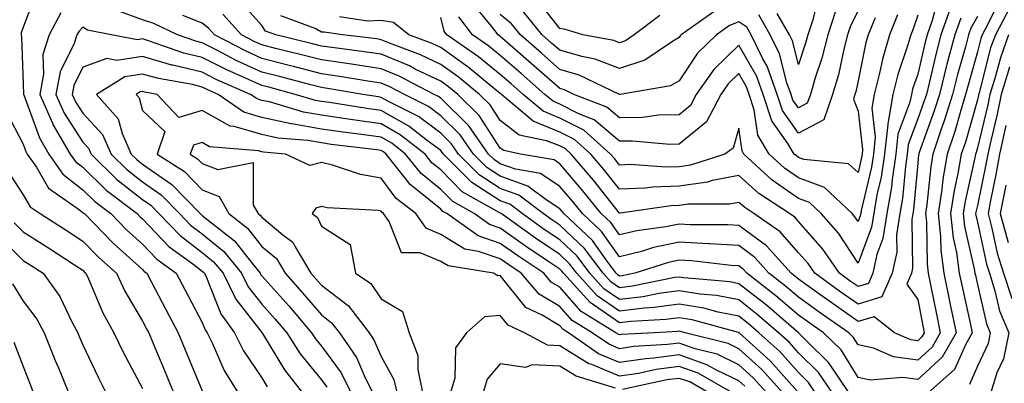
# Model space of a CAD drawing. Units: inches. Extents: x 1031843 to 1034483, y 7218698 to 7221338.
# Drawn here: x 1033867 to 1034033, y 7219083 to 7219144 of the extents above; entities that cross this region are included whole.
import ezdxf

# ---------------------------------------------------------------- set-up
doc = ezdxf.new("R2010")
doc.units = ezdxf.units.IN
doc.header["$MEASUREMENT"] = 0
doc.layers.add('Contour_10317218', color=7, linetype='Continuous', true_color=0xfe7e9f)

msp = doc.modelspace()

# ---------------------------------------------------------------- linework, layer by layer
at = {"layer": 'Contour_10317218'}
for points in [[(1033870.45, 7219149.52, 3014), (1033868.05, 7219143.23, 3014), (1033867.72, 7219142.25, 3014), (1033867.68, 7219141.92, 3014), (1033867.74, 7219141.61, 3014), (1033868.05, 7219133.64, 3014), (1033868.11, 7219131.98, 3014), (1033868.09, 7219131.92, 3014), (1033868.13, 7219131.84, 3014), (1033870.76, 7219124.63, 3014), (1033872.33, 7219121.92, 3014), (1033874.67, 7219118.54, 3014), (1033878.05, 7219115.9, 3014), (1033880.06, 7219113.93, 3014), (1033882.72, 7219111.92, 3014), (1033885.34, 7219109.21, 3014), (1033888.05, 7219106.78, 3014), (1033890.43, 7219104.3, 3014), (1033893.69, 7219101.92, 3014), (1033895.2, 7219099.07, 3014), (1033898.05, 7219093.66, 3014), (1033898.54, 7219092.41, 3014), (1033898.91, 7219091.92, 3014), (1033899.73, 7219090.24, 3014), (1033901.72, 7219085.59, 3014), (1033904.05, 7219081.92, 3014)], [(1034031.92, 7219148.05, 3014), (1034029.73, 7219143.6, 3014), (1034028.85, 7219141.92, 3014), (1034028.64, 7219141.33, 3014), (1034028.05, 7219139.05, 3014), (1034026.49, 7219133.48, 3014), (1034026.08, 7219131.92, 3014), (1034025.2, 7219129.07, 3014), (1034024.26, 7219125.71, 3014), (1034022.97, 7219121.92, 3014), (1034022.25, 7219117.72, 3014), (1034022.07, 7219115.94, 3014), (1034021.47, 7219111.92, 3014), (1034021.88, 7219108.09, 3014), (1034021.9, 7219105.77, 3014), (1034022.42, 7219101.92, 3014), (1034023.38, 7219097.25, 3014), (1034023.56, 7219096.41, 3014), (1034024.51, 7219091.92, 3014), (1034022.15, 7219087.82, 3014), (1034018.05, 7219084.07, 3014), (1034015.55, 7219084.42, 3014), (1034010.08, 7219083.95, 3014), (1034008.05, 7219084.42, 3014), (1034005.18, 7219089.05, 3014), (1034002.25, 7219091.92, 3014), (1033999.79, 7219093.66, 3014), (1033998.05, 7219094.89, 3014), (1033994.26, 7219098.13, 3014), (1033989.38, 7219101.92, 3014), (1033988.75, 7219102.62, 3014), (1033988.05, 7219103.13, 3014), (1033986.76, 7219103.21, 3014), (1033980.12, 7219103.99, 3014), (1033978.05, 7219104.09, 3014), (1033976.25, 7219103.72, 3014), (1033970.61, 7219101.92, 3014), (1033968.48, 7219101.49, 3014), (1033968.05, 7219101.43, 3014), (1033967.76, 7219101.63, 3014), (1033967.5, 7219101.92, 3014), (1033965.82, 7219104.15, 3014), (1033963.52, 7219107.39, 3014), (1033958.69, 7219111.92, 3014), (1033958.4, 7219112.27, 3014), (1033958.05, 7219112.7, 3014), (1033955.76, 7219114.21, 3014), (1033952.68, 7219116.55, 3014), (1033948.05, 7219118.23, 3014), (1033945.78, 7219119.65, 3014), (1033943.56, 7219121.92, 3014), (1033941.29, 7219125.16, 3014), (1033938.05, 7219128.35, 3014), (1033936, 7219129.87, 3014), (1033931.96, 7219131.92, 3014), (1033929.4, 7219133.27, 3014), (1033928.05, 7219133.81, 3014), (1033925.82, 7219134.15, 3014), (1033921.08, 7219134.95, 3014), (1033918.05, 7219135.4, 3014), (1033913.38, 7219136.59, 3014), (1033912.85, 7219136.72, 3014), (1033908.05, 7219137.94, 3014), (1033905.34, 7219139.21, 3014), (1033900.12, 7219141.92, 3014), (1033899.14, 7219143.01, 3014), (1033898.05, 7219143.85, 3014), (1033894.79, 7219145.18, 3014)], [(1034025.26, 7219144.71, 3012), (1034024.24, 7219141.92, 3012), (1034022.95, 7219137.02, 3012), (1034022.89, 7219136.76, 3012), (1034021.68, 7219131.92, 3012), (1034020.82, 7219129.15, 3012), (1034018.28, 7219122.15, 3012), (1034018.21, 7219121.92, 3012), (1034018.19, 7219121.78, 3012), (1034018.05, 7219120.4, 3012), (1034017.35, 7219112.62, 3012), (1034017.23, 7219111.92, 3012), (1034017.07, 7219110.94, 3012), (1034017.19, 7219102.78, 3012), (1034017, 7219101.92, 3012), (1034016.19, 7219100.06, 3012), (1034018.05, 7219097.49, 3012), (1034018.95, 7219092.82, 3012), (1034019.14, 7219091.92, 3012), (1034018.73, 7219091.24, 3012), (1034018.05, 7219090.59, 3012), (1034016.88, 7219090.75, 3012), (1034014.14, 7219091.92, 3012), (1034010.73, 7219094.6, 3012), (1034008.05, 7219093.8, 3012), (1034003.28, 7219097.15, 3012), (1034001.64, 7219098.33, 3012), (1033998.05, 7219100.9, 3012), (1033997.5, 7219101.37, 3012), (1033996.8, 7219101.92, 3012), (1033992.66, 7219106.53, 3012), (1033988.05, 7219109.95, 3012), (1033986.19, 7219110.06, 3012), (1033979.91, 7219110.06, 3012), (1033978.05, 7219110.16, 3012), (1033975.82, 7219109.69, 3012), (1033970.92, 7219109.05, 3012), (1033968.05, 7219108.35, 3012), (1033966.57, 7219110.44, 3012), (1033964.98, 7219111.92, 3012), (1033961.9, 7219115.77, 3012), (1033958.05, 7219120.3, 3012), (1033957.07, 7219120.94, 3012), (1033951.43, 7219121.92, 3012), (1033948.62, 7219122.49, 3012), (1033948.05, 7219122.92, 3012), (1033944.51, 7219128.38, 3012), (1033940.9, 7219131.92, 3012), (1033939.34, 7219133.21, 3012), (1033938.05, 7219134.13, 3012), (1033933.79, 7219136.18, 3012), (1033932.82, 7219136.69, 3012), (1033928.05, 7219138.68, 3012), (1033925.22, 7219139.09, 3012), (1033920.26, 7219139.71, 3012), (1033918.05, 7219140.03, 3012), (1033916.55, 7219140.42, 3012), (1033910.39, 7219141.92, 3012), (1033908.69, 7219142.56, 3012), (1033908.05, 7219143.46, 3012), (1033904.1, 7219147.97, 3012)], [(1034021.55, 7219148.42, 3010), (1034020.47, 7219144.34, 3010), (1034019.61, 7219141.92, 3010), (1034019.28, 7219140.69, 3010), (1034018.05, 7219135.32, 3010), (1034017.19, 7219132.78, 3010), (1034016.98, 7219131.92, 3010), (1034016.74, 7219130.61, 3010), (1034014.73, 7219125.24, 3010), (1034014.4, 7219121.92, 3010), (1034013.75, 7219117.62, 3010), (1034013.64, 7219116.33, 3010), (1034012.85, 7219111.92, 3010), (1034012.21, 7219107.76, 3010), (1034011.21, 7219105.08, 3010), (1034010.51, 7219101.92, 3010), (1034009.77, 7219100.2, 3010), (1034008.05, 7219099.69, 3010), (1034006.74, 7219100.61, 3010), (1034004.92, 7219101.92, 3010), (1034002.11, 7219105.98, 3010), (1033998.05, 7219110.59, 3010), (1033997.42, 7219111.3, 3010), (1033996.53, 7219111.92, 3010), (1033991.41, 7219115.28, 3010), (1033988.05, 7219118.33, 3010), (1033983.58, 7219117.45, 3010), (1033982.78, 7219117.19, 3010), (1033978.05, 7219116.51, 3010), (1033973.6, 7219116.37, 3010), (1033972.33, 7219116.2, 3010), (1033968.05, 7219116.04, 3010), (1033965.43, 7219119.3, 3010), (1033963.25, 7219121.92, 3010), (1033960.49, 7219124.36, 3010), (1033958.05, 7219125.61, 3010), (1033953.54, 7219127.41, 3010), (1033948.25, 7219131.92, 3010), (1033948.15, 7219132.02, 3010), (1033948.05, 7219132.1, 3010), (1033947.15, 7219132.82, 3010), (1033942.64, 7219136.51, 3010), (1033938.05, 7219139.77, 3010), (1033936.6, 7219140.47, 3010), (1033932.7, 7219141.92, 3010), (1033930.12, 7219143.99, 3010), (1033928.05, 7219144.34, 3010), (1033925.75, 7219144.22, 3010), (1033921.08, 7219144.95, 3010)], [(1034010.9, 7219144.77, 3007), (1034009.73, 7219141.92, 3007), (1034009.36, 7219140.61, 3007), (1034008.05, 7219134.22, 3007), (1034007.64, 7219132.33, 3007), (1034007.52, 7219131.92, 3007), (1034007.25, 7219131.12, 3007), (1034008.05, 7219129.13, 3007), (1034008.81, 7219122.68, 3007), (1034008.73, 7219121.92, 3007), (1034008.64, 7219121.33, 3007), (1034008.05, 7219118.81, 3007), (1034006.43, 7219120.3, 3007), (1033998.97, 7219121, 3007), (1033998.05, 7219121.33, 3007), (1033997.72, 7219121.59, 3007), (1033997.35, 7219121.92, 3007), (1033996.29, 7219123.68, 3007), (1033993.6, 7219127.47, 3007), (1033992.11, 7219131.92, 3007), (1033991.06, 7219134.93, 3007), (1033988.05, 7219140.2, 3007), (1033983.87, 7219136.1, 3007), (1033980.88, 7219131.92, 3007), (1033979.92, 7219130.05, 3007), (1033978.05, 7219128.52, 3007), (1033974.55, 7219128.42, 3007), (1033971.92, 7219128.05, 3007), (1033968.05, 7219127.97, 3007), (1033965.92, 7219129.79, 3007), (1033960.39, 7219131.92, 3007), (1033958.81, 7219132.68, 3007), (1033958.05, 7219132.92, 3007), (1033953.25, 7219137.12, 3007), (1033950.12, 7219139.85, 3007), (1033948.05, 7219141.65, 3007), (1033947.89, 7219141.76, 3007), (1033947.7, 7219141.92, 3007), (1033946.57, 7219143.4, 3007), (1033943.38, 7219147.25, 3007)], [(1033974.79, 7219145.18, 3004), (1033970.51, 7219141.92, 3004), (1033969.05, 7219140.92, 3004), (1033968.05, 7219140.59, 3004), (1033967.09, 7219140.96, 3004), (1033961.86, 7219141.92, 3004), (1033958.97, 7219142.84, 3004), (1033958.05, 7219142.99, 3004), (1033954.14, 7219148.01, 3004)], [(1034001.47, 7219148.5, 3004), (1034000.39, 7219144.26, 3004), (1033999.61, 7219141.92, 3004), (1033999.3, 7219140.67, 3004), (1033998.05, 7219136.92, 3004), (1033997.03, 7219140.9, 3004), (1033996.55, 7219141.92, 3004), (1033994.46, 7219145.51, 3004)], [(1033874.34, 7219145.63, 3015), (1033872.37, 7219141.92, 3015), (1033871.33, 7219138.64, 3015), (1033871.45, 7219135.32, 3015), (1033870.82, 7219131.92, 3015), (1033873.01, 7219126.96, 3015), (1033873.03, 7219126.9, 3015), (1033875.92, 7219121.92, 3015), (1033876.8, 7219120.67, 3015), (1033878.05, 7219119.69, 3015), (1033881.96, 7219115.83, 3015), (1033887.13, 7219111.92, 3015), (1033887.58, 7219111.45, 3015), (1033888.05, 7219111.04, 3015), (1033892.5, 7219106.37, 3015), (1033896.47, 7219103.5, 3015), (1033898.05, 7219102.29, 3015), (1033898.25, 7219102.12, 3015), (1033898.42, 7219101.92, 3015), (1033898.79, 7219101.18, 3015), (1033901.21, 7219095.08, 3015), (1033903.5, 7219091.92, 3015), (1033905, 7219088.87, 3015), (1033908.05, 7219084.36, 3015), (1033908.97, 7219082.84, 3015)], [(1034006.51, 7219081.92, 3015), (1034003.23, 7219086.74, 3015), (1034003.09, 7219086.96, 3015), (1033999.53, 7219090.44, 3015), (1033998.05, 7219091.9, 3015), (1033998.03, 7219091.9, 3015), (1033998.03, 7219091.92, 3015), (1033992.68, 7219096.55, 3015), (1033988.05, 7219100.16, 3015), (1033986.59, 7219100.46, 3015), (1033978.83, 7219101.14, 3015), (1033978.05, 7219101.28, 3015), (1033977.31, 7219101.18, 3015), (1033970.24, 7219099.73, 3015), (1033968.05, 7219099.48, 3015), (1033966.6, 7219100.47, 3015), (1033965.28, 7219101.92, 3015), (1033962.17, 7219106.04, 3015), (1033958.05, 7219109.97, 3015), (1033956.88, 7219110.75, 3015), (1033955.24, 7219111.92, 3015), (1033951.16, 7219115.03, 3015), (1033948.05, 7219116.14, 3015), (1033944.53, 7219118.4, 3015), (1033941.04, 7219121.92, 3015), (1033939.81, 7219123.68, 3015), (1033938.05, 7219125.42, 3015), (1033934.32, 7219128.19, 3015), (1033929.16, 7219130.81, 3015), (1033928.05, 7219131.43, 3015), (1033927.62, 7219131.49, 3015), (1033924.98, 7219131.92, 3015), (1033919.05, 7219132.92, 3015), (1033918.05, 7219133.07, 3015), (1033916.51, 7219133.46, 3015), (1033911.04, 7219134.91, 3015), (1033908.05, 7219135.67, 3015), (1033903.77, 7219137.64, 3015), (1033900.75, 7219139.22, 3015), (1033898.05, 7219140.57, 3015), (1033896.98, 7219140.85, 3015), (1033893.89, 7219141.92, 3015), (1033889.94, 7219143.81, 3015), (1033888.05, 7219144.42, 3015), (1033884.07, 7219145.9, 3015)], [(1034023.54, 7219146.43, 3011), (1034021.92, 7219141.92, 3011), (1034021.12, 7219138.85, 3011), (1034019.96, 7219133.83, 3011), (1034019.5, 7219131.92, 3011), (1034019.14, 7219130.83, 3011), (1034018.05, 7219127.8, 3011), (1034016.45, 7219123.52, 3011), (1034016.29, 7219121.92, 3011), (1034015.98, 7219119.85, 3011), (1034015.49, 7219114.48, 3011), (1034015.04, 7219111.92, 3011), (1034014.5, 7219108.37, 3011), (1034014.53, 7219105.44, 3011), (1034013.75, 7219101.92, 3011), (1034012.03, 7219097.94, 3011), (1034008.05, 7219096.74, 3011), (1034005, 7219098.87, 3011), (1034000.78, 7219101.92, 3011), (1033999.67, 7219103.54, 3011), (1033998.05, 7219105.36, 3011), (1033994.98, 7219108.85, 3011), (1033990.57, 7219111.92, 3011), (1033989.05, 7219112.92, 3011), (1033988.05, 7219113.81, 3011), (1033986.47, 7219113.5, 3011), (1033979.63, 7219113.5, 3011), (1033978.05, 7219113.29, 3011), (1033976.72, 7219113.25, 3011), (1033968.15, 7219112.02, 3011), (1033968.05, 7219112.02, 3011), (1033963.66, 7219117.53, 3011), (1033959.94, 7219121.92, 3011), (1033958.95, 7219122.82, 3011), (1033958.05, 7219123.27, 3011), (1033955.82, 7219124.15, 3011), (1033951.21, 7219125.08, 3011), (1033948.05, 7219127.55, 3011), (1033946.33, 7219130.2, 3011), (1033944.57, 7219131.92, 3011), (1033940.98, 7219134.85, 3011), (1033938.05, 7219136.94, 3011), (1033934.69, 7219138.56, 3011), (1033929.46, 7219140.51, 3011), (1033928.05, 7219141.1, 3011), (1033927.35, 7219141.22, 3011), (1033921.6, 7219141.92, 3011), (1033918.52, 7219142.39, 3011), (1033918.05, 7219142.39, 3011), (1033917, 7219142.97, 3011), (1033911.25, 7219145.12, 3011)], [(1034008.05, 7219146.02, 3006), (1034006.72, 7219143.25, 3006), (1034006.29, 7219141.92, 3006), (1034005.67, 7219139.54, 3006), (1034004.75, 7219135.22, 3006), (1034003.77, 7219131.92, 3006), (1034002.31, 7219127.66, 3006), (1033998.05, 7219125.44, 3006), (1033995.35, 7219129.22, 3006), (1033994.46, 7219131.92, 3006), (1033992.78, 7219136.65, 3006), (1033992.07, 7219137.9, 3006), (1033990.1, 7219141.92, 3006), (1033989.36, 7219143.23, 3006), (1033988.05, 7219144.11, 3006), (1033986.49, 7219143.48, 3006), (1033984.28, 7219141.92, 3006), (1033981.14, 7219138.83, 3006), (1033978.05, 7219134.22, 3006), (1033976.59, 7219133.38, 3006), (1033968.15, 7219131.92, 3006), (1033968.07, 7219131.9, 3006), (1033968.05, 7219131.9, 3006), (1033968.05, 7219131.92, 3006), (1033968.03, 7219131.92, 3006), (1033961.29, 7219135.16, 3006), (1033958.05, 7219136.12, 3006), (1033954.96, 7219138.83, 3006), (1033951.41, 7219141.92, 3006), (1033949.91, 7219143.78, 3006), (1033948.05, 7219145.32, 3006)], [(1033984.05, 7219145.92, 3005), (1033978.4, 7219141.92, 3005), (1033978.23, 7219141.74, 3005), (1033978.05, 7219141.49, 3005), (1033977.07, 7219140.94, 3005), (1033972.29, 7219137.68, 3005), (1033968.05, 7219136.26, 3005), (1033963.97, 7219137.84, 3005), (1033961.7, 7219138.27, 3005), (1033958.05, 7219139.32, 3005), (1033956.66, 7219140.53, 3005), (1033955.08, 7219141.92, 3005), (1033951.92, 7219145.79, 3005)], [(1034004.22, 7219145.75, 3005), (1034002.95, 7219141.92, 3005), (1034001.94, 7219138.03, 3005), (1034000.84, 7219134.71, 3005), (1034000.04, 7219131.92, 3005), (1033999.51, 7219130.46, 3005), (1033998.05, 7219129.67, 3005), (1033997.11, 7219130.98, 3005), (1033996.8, 7219131.92, 3005), (1033996.12, 7219133.85, 3005), (1033994.87, 7219138.74, 3005), (1033993.32, 7219141.92, 3005), (1033991.39, 7219145.26, 3005)], [(1034033.48, 7219146.49, 3015), (1034031.08, 7219141.92, 3015), (1034030.26, 7219139.71, 3015), (1034028.34, 7219132.21, 3015), (1034028.25, 7219131.92, 3015), (1034028.23, 7219131.74, 3015), (1034028.05, 7219131.04, 3015), (1034026.04, 7219123.93, 3015), (1034025.35, 7219121.92, 3015), (1034024.79, 7219118.66, 3015), (1034024.16, 7219115.81, 3015), (1034023.56, 7219111.92, 3015), (1034024.01, 7219107.88, 3015), (1034024.55, 7219105.42, 3015), (1034025.02, 7219101.92, 3015), (1034025.55, 7219099.42, 3015), (1034026.96, 7219093.01, 3015), (1034027.19, 7219091.92, 3015), (1034026.04, 7219089.91, 3015), (1034024.22, 7219085.75, 3015), (1034019.85, 7219081.92, 3015)], [(1034028.05, 7219144.99, 3013), (1034026.96, 7219143.01, 3013), (1034026.57, 7219141.92, 3013), (1034026.04, 7219139.91, 3013), (1034024.71, 7219135.26, 3013), (1034023.89, 7219131.92, 3013), (1034022.5, 7219127.47, 3013), (1034021.88, 7219125.75, 3013), (1034020.59, 7219121.92, 3013), (1034020.22, 7219119.75, 3013), (1034019.59, 7219113.46, 3013), (1034019.36, 7219111.92, 3013), (1034019.51, 7219110.46, 3013), (1034019.61, 7219103.48, 3013), (1034019.81, 7219101.92, 3013), (1034020.26, 7219099.71, 3013), (1034021.17, 7219095.05, 3013), (1034021.82, 7219091.92, 3013), (1034020.45, 7219089.52, 3013), (1034018.05, 7219087.33, 3013), (1034014.01, 7219087.88, 3013), (1034010.65, 7219089.32, 3013), (1034008.05, 7219089.91, 3013), (1034007.29, 7219091.16, 3013), (1034006.51, 7219091.92, 3013), (1034001.53, 7219095.4, 3013), (1033998.05, 7219097.9, 3013), (1033995.88, 7219099.75, 3013), (1033993.09, 7219101.92, 3013), (1033990.71, 7219104.58, 3013), (1033988.05, 7219106.55, 3013), (1033983.13, 7219106.84, 3013), (1033982.99, 7219106.86, 3013), (1033978.05, 7219107.13, 3013), (1033973.73, 7219106.24, 3013), (1033971.72, 7219105.59, 3013), (1033968.05, 7219104.67, 3013), (1033965.04, 7219108.91, 3013), (1033961.84, 7219111.92, 3013), (1033960.14, 7219114.01, 3013), (1033958.05, 7219116.49, 3013), (1033954.79, 7219118.66, 3013), (1033950.59, 7219119.38, 3013), (1033948.05, 7219120.3, 3013), (1033947.05, 7219120.92, 3013), (1033946.08, 7219121.92, 3013), (1033942.78, 7219126.65, 3013), (1033938.05, 7219131.28, 3013), (1033937.68, 7219131.55, 3013), (1033936.96, 7219131.92, 3013), (1033931.1, 7219134.97, 3013), (1033928.05, 7219136.24, 3013), (1033923.11, 7219136.98, 3013), (1033918.05, 7219137.7, 3013), (1033914.71, 7219138.58, 3013), (1033910.34, 7219139.63, 3013), (1033908.05, 7219140.22, 3013), (1033906.88, 7219140.75, 3013), (1033904.65, 7219141.92, 3013), (1033901.53, 7219145.4, 3013)], [(1034018.05, 7219145.2, 3009), (1034017.21, 7219142.76, 3009), (1034016.88, 7219141.92, 3009), (1034016.39, 7219140.26, 3009), (1034014.71, 7219135.26, 3009), (1034013.85, 7219131.92, 3009), (1034013.01, 7219126.96, 3009), (1034013.01, 7219126.88, 3009), (1034012.5, 7219121.92, 3009), (1034011.92, 7219118.05, 3009), (1034011.21, 7219115.08, 3009), (1034010.67, 7219111.92, 3009), (1034010.32, 7219109.65, 3009), (1034008.05, 7219103.62, 3009), (1034004.75, 7219108.62, 3009), (1034001.88, 7219111.92, 3009), (1033999.92, 7219113.8, 3009), (1033998.05, 7219114.48, 3009), (1033993.66, 7219117.53, 3009), (1033988.91, 7219121.92, 3009), (1033988.6, 7219122.47, 3009), (1033988.05, 7219126.26, 3009), (1033987.09, 7219122.88, 3009), (1033985.71, 7219121.92, 3009), (1033979.94, 7219120.03, 3009), (1033978.05, 7219119.75, 3009), (1033975.82, 7219119.69, 3009), (1033969.83, 7219120.14, 3009), (1033968.05, 7219120.06, 3009), (1033967.23, 7219121.1, 3009), (1033966.53, 7219121.92, 3009), (1033962.05, 7219125.92, 3009), (1033958.05, 7219127.96, 3009), (1033955.22, 7219129.09, 3009), (1033951.9, 7219131.92, 3009), (1033949.85, 7219133.72, 3009), (1033948.05, 7219135.28, 3009), (1033944.38, 7219138.25, 3009), (1033939.09, 7219141.92, 3009), (1033938.64, 7219142.51, 3009), (1033938.05, 7219144.81, 3009)], [(1034014.67, 7219145.3, 3008), (1034013.3, 7219141.92, 3008), (1034012.11, 7219137.86, 3008), (1034011.64, 7219135.51, 3008), (1034010.73, 7219131.92, 3008), (1034010.34, 7219129.63, 3008), (1034010.92, 7219124.79, 3008), (1034010.63, 7219121.92, 3008), (1034010.28, 7219119.69, 3008), (1034008.56, 7219112.43, 3008), (1034008.48, 7219111.92, 3008), (1034008.42, 7219111.55, 3008), (1034008.05, 7219110.57, 3008), (1034007.52, 7219111.39, 3008), (1034007.05, 7219111.92, 3008), (1034002.42, 7219116.3, 3008), (1033998.05, 7219117.92, 3008), (1033995.69, 7219119.56, 3008), (1033993.13, 7219121.92, 3008), (1033991.23, 7219125.1, 3008), (1033990.63, 7219129.34, 3008), (1033989.77, 7219131.92, 3008), (1033989.32, 7219133.19, 3008), (1033988.05, 7219135.42, 3008), (1033986.27, 7219133.7, 3008), (1033985.02, 7219131.92, 3008), (1033982.64, 7219127.33, 3008), (1033978.05, 7219123.56, 3008), (1033976.45, 7219123.52, 3008), (1033970.22, 7219124.09, 3008), (1033968.05, 7219124.05, 3008), (1033963.79, 7219127.66, 3008), (1033961.35, 7219128.62, 3008), (1033958.05, 7219130.3, 3008), (1033956.9, 7219130.77, 3008), (1033955.53, 7219131.92, 3008), (1033951.55, 7219135.42, 3008), (1033948.05, 7219138.46, 3008), (1033946.14, 7219140.01, 3008), (1033943.38, 7219141.92, 3008), (1033941.08, 7219144.95, 3008)], [(1034003.69, 7219081.92, 3016), (1034001.41, 7219085.28, 3016), (1033998.05, 7219088.56, 3016), (1033996.47, 7219090.34, 3016), (1033994.71, 7219091.92, 3016), (1033991.14, 7219095.01, 3016), (1033988.05, 7219097.43, 3016), (1033984.3, 7219098.17, 3016), (1033981.55, 7219098.42, 3016), (1033978.05, 7219098.99, 3016), (1033974.65, 7219098.52, 3016), (1033972, 7219097.97, 3016), (1033968.05, 7219097.51, 3016), (1033965.43, 7219099.3, 3016), (1033963.07, 7219101.92, 3016), (1033960.92, 7219104.79, 3016), (1033958.05, 7219107.51, 3016), (1033955.41, 7219109.28, 3016), (1033951.72, 7219111.92, 3016), (1033949.63, 7219113.5, 3016), (1033948.05, 7219114.07, 3016), (1033943.26, 7219117.13, 3016), (1033938.54, 7219121.92, 3016), (1033938.32, 7219122.19, 3016), (1033938.05, 7219122.49, 3016), (1033935.84, 7219124.13, 3016), (1033932.7, 7219126.57, 3016), (1033928.05, 7219129.21, 3016), (1033925.67, 7219129.54, 3016), (1033919.42, 7219130.55, 3016), (1033918.05, 7219130.75, 3016), (1033917.05, 7219130.92, 3016), (1033913.67, 7219131.92, 3016), (1033909.24, 7219133.11, 3016), (1033908.05, 7219133.4, 3016), (1033905.3, 7219134.67, 3016), (1033902.17, 7219136.04, 3016), (1033898.05, 7219138.09, 3016), (1033894.98, 7219138.85, 3016), (1033889.03, 7219140.94, 3016), (1033888.05, 7219141.22, 3016), (1033887.23, 7219141.1, 3016), (1033882.78, 7219141.92, 3016), (1033878.81, 7219142.68, 3016), (1033878.05, 7219143.19, 3016), (1033877.41, 7219142.56, 3016), (1033877.05, 7219141.92, 3016), (1033876.59, 7219140.46, 3016), (1033874.24, 7219135.73, 3016), (1033873.54, 7219131.92, 3016), (1033874.92, 7219128.8, 3016), (1033878.05, 7219123.91, 3016), (1033879.01, 7219122.88, 3016), (1033879.44, 7219121.92, 3016), (1033883.75, 7219117.62, 3016), (1033888.05, 7219114.28, 3016), (1033889.44, 7219113.31, 3016), (1033890.8, 7219111.92, 3016), (1033894.36, 7219108.23, 3016), (1033898.05, 7219105.4, 3016), (1033899.96, 7219103.83, 3016), (1033901.55, 7219101.92, 3016), (1033903.69, 7219097.56, 3016), (1033908.05, 7219091.98, 3016), (1033908.07, 7219091.94, 3016), (1033908.11, 7219091.92, 3016), (1033908.19, 7219091.78, 3016), (1033911.84, 7219085.71, 3016), (1033914.81, 7219081.92, 3016)], [(1034033.28, 7219141.92, 3016), (1034031.9, 7219138.07, 3016), (1034031.1, 7219134.97, 3016), (1034030.14, 7219131.92, 3016), (1034029.79, 7219130.18, 3016), (1034028.05, 7219122.97, 3016), (1034027.82, 7219122.15, 3016), (1034027.74, 7219121.92, 3016), (1034027.68, 7219121.55, 3016), (1034025.98, 7219113.99, 3016), (1034025.67, 7219111.92, 3016), (1034025.9, 7219109.77, 3016), (1034027.58, 7219102.39, 3016), (1034027.64, 7219101.92, 3016), (1034027.72, 7219101.59, 3016), (1034028.05, 7219100.05, 3016), (1034029.55, 7219093.42, 3016), (1034030.18, 7219091.92, 3016), (1034029.83, 7219090.14, 3016), (1034028.05, 7219086.33, 3016), (1034026.72, 7219083.25, 3016)], [(1034000.86, 7219081.92, 3017), (1033999.73, 7219083.6, 3017), (1033998.05, 7219085.24, 3017), (1033994.91, 7219088.78, 3017), (1033991.39, 7219091.92, 3017), (1033989.59, 7219093.46, 3017), (1033988.05, 7219094.69, 3017), (1033984.59, 7219095.38, 3017), (1033982.17, 7219096.04, 3017), (1033978.05, 7219096.72, 3017), (1033973.83, 7219096.14, 3017), (1033972.17, 7219096.04, 3017), (1033968.05, 7219095.53, 3017), (1033964.28, 7219098.15, 3017), (1033960.86, 7219101.92, 3017), (1033959.65, 7219103.52, 3017), (1033958.05, 7219105.05, 3017), (1033953.95, 7219107.82, 3017), (1033948.19, 7219111.92, 3017), (1033948.11, 7219111.98, 3017), (1033948.05, 7219112, 3017), (1033947.84, 7219112.13, 3017), (1033941.68, 7219115.55, 3017), (1033938.05, 7219119.26, 3017), (1033936.59, 7219120.46, 3017), (1033935.43, 7219121.92, 3017), (1033931.27, 7219125.14, 3017), (1033928.05, 7219126.98, 3017), (1033923.71, 7219127.58, 3017), (1033922.13, 7219127.84, 3017), (1033918.05, 7219128.42, 3017), (1033915.06, 7219128.93, 3017), (1033909.32, 7219130.65, 3017), (1033908.05, 7219130.92, 3017), (1033907.29, 7219131.16, 3017), (1033906.17, 7219131.92, 3017), (1033900.51, 7219134.38, 3017), (1033898.05, 7219135.63, 3017), (1033893.15, 7219136.82, 3017), (1033892.97, 7219136.84, 3017), (1033888.05, 7219138.29, 3017), (1033883.73, 7219137.6, 3017), (1033882.05, 7219137.92, 3017), (1033878.05, 7219136.47, 3017), (1033876.55, 7219133.42, 3017), (1033876.27, 7219131.92, 3017), (1033876.82, 7219130.69, 3017), (1033878.05, 7219128.76, 3017), (1033881.33, 7219125.2, 3017), (1033882.8, 7219121.92, 3017), (1033885.43, 7219119.3, 3017), (1033888.05, 7219117.27, 3017), (1033891.19, 7219115.06, 3017), (1033894.26, 7219111.92, 3017), (1033896.12, 7219109.99, 3017), (1033898.05, 7219108.52, 3017), (1033901.68, 7219105.55, 3017), (1033904.65, 7219101.92, 3017), (1033905.78, 7219099.65, 3017), (1033908.05, 7219096.74, 3017), (1033910.32, 7219094.19, 3017), (1033912.25, 7219091.92, 3017), (1033914.51, 7219088.38, 3017), (1033918.05, 7219084.01, 3017), (1033918.95, 7219082.82, 3017)], [(1034033.46, 7219136.51, 3017), (1034032.05, 7219131.92, 3017), (1034031.35, 7219128.62, 3017), (1034030.28, 7219124.15, 3017), (1034029.79, 7219121.92, 3017), (1034029.51, 7219120.46, 3017), (1034028.05, 7219113.29, 3017), (1034027.8, 7219112.17, 3017), (1034027.76, 7219111.92, 3017), (1034027.8, 7219111.67, 3017), (1034028.05, 7219110.51, 3017), (1034029.57, 7219103.44, 3017), (1034030.06, 7219101.92, 3017), (1034031, 7219098.97, 3017), (1034031.76, 7219095.63, 3017), (1034033.32, 7219091.92, 3017), (1034032.42, 7219087.55, 3017), (1034031.33, 7219085.2, 3017), (1034030.3, 7219081.92, 3017)], [(1033997.89, 7219082.08, 3018), (1033993.32, 7219087.19, 3018), (1033988.09, 7219091.92, 3018), (1033988.07, 7219091.94, 3018), (1033988.05, 7219091.94, 3018), (1033988.01, 7219091.96, 3018), (1033980.22, 7219094.09, 3018), (1033978.05, 7219094.44, 3018), (1033975.82, 7219094.15, 3018), (1033969.94, 7219093.81, 3018), (1033968.05, 7219093.58, 3018), (1033963.11, 7219096.98, 3018), (1033958.64, 7219101.92, 3018), (1033958.38, 7219102.25, 3018), (1033958.05, 7219102.58, 3018), (1033956.02, 7219103.95, 3018), (1033952.46, 7219106.33, 3018), (1033948.05, 7219109.46, 3018), (1033946.21, 7219110.08, 3018), (1033943.66, 7219111.92, 3018), (1033940.06, 7219113.93, 3018), (1033938.05, 7219115.96, 3018), (1033934.77, 7219118.64, 3018), (1033932.17, 7219121.92, 3018), (1033929.87, 7219123.74, 3018), (1033928.05, 7219124.75, 3018), (1033924.77, 7219125.2, 3018), (1033921.7, 7219125.57, 3018), (1033918.05, 7219126.1, 3018), (1033913.09, 7219126.96, 3018), (1033912.97, 7219127, 3018), (1033908.05, 7219128.05, 3018), (1033905.06, 7219128.93, 3018), (1033900.75, 7219131.92, 3018), (1033898.87, 7219132.74, 3018), (1033898.05, 7219133.15, 3018), (1033896.41, 7219133.56, 3018), (1033890.71, 7219134.58, 3018), (1033888.05, 7219135.34, 3018), (1033885.1, 7219134.87, 3018), (1033880.34, 7219131.92, 3018), (1033883.95, 7219127.82, 3018), (1033884.63, 7219125.34, 3018), (1033886.16, 7219121.92, 3018), (1033887.11, 7219120.98, 3018), (1033888.05, 7219120.24, 3018), (1033892.95, 7219116.82, 3018), (1033897.74, 7219111.92, 3018), (1033897.89, 7219111.76, 3018), (1033898.05, 7219111.63, 3018), (1033899.61, 7219110.36, 3018), (1033903.48, 7219107.35, 3018), (1033906.53, 7219103.44, 3018), (1033907.78, 7219101.92, 3018), (1033907.85, 7219101.72, 3018), (1033908.05, 7219101.49, 3018), (1033912.56, 7219096.43, 3018), (1033916.39, 7219091.92, 3018), (1033917.03, 7219090.9, 3018), (1033918.05, 7219089.67, 3018), (1033921.35, 7219085.22, 3018), (1033923.01, 7219081.92, 3018)], [(1033995.35, 7219081.92, 3019), (1033991.88, 7219085.75, 3019), (1033988.05, 7219089.24, 3019), (1033986.25, 7219090.12, 3019), (1033979.05, 7219091.92, 3019), (1033978.26, 7219092.13, 3019), (1033978.05, 7219092.17, 3019), (1033977.84, 7219092.13, 3019), (1033973.89, 7219091.92, 3019), (1033968.36, 7219091.61, 3019), (1033968.05, 7219091.57, 3019), (1033967.8, 7219091.67, 3019), (1033967.42, 7219091.92, 3019), (1033961.62, 7219095.49, 3019), (1033958.05, 7219099.56, 3019), (1033956.57, 7219100.44, 3019), (1033955.32, 7219101.92, 3019), (1033950.96, 7219104.83, 3019), (1033948.05, 7219106.9, 3019), (1033944.32, 7219108.19, 3019), (1033939.09, 7219111.92, 3019), (1033938.42, 7219112.29, 3019), (1033938.05, 7219112.66, 3019), (1033934.07, 7219115.9, 3019), (1033932.91, 7219116.78, 3019), (1033932.17, 7219117.8, 3019), (1033928.93, 7219121.92, 3019), (1033928.44, 7219122.31, 3019), (1033928.05, 7219122.53, 3019), (1033927.35, 7219122.62, 3019), (1033919.67, 7219123.54, 3019), (1033918.05, 7219123.78, 3019), (1033915.8, 7219124.17, 3019), (1033910.73, 7219124.6, 3019), (1033908.05, 7219125.18, 3019), (1033903.42, 7219126.55, 3019), (1033902.74, 7219126.61, 3019), (1033898.05, 7219129.22, 3019), (1033894.16, 7219128.03, 3019), (1033890.49, 7219131.92, 3019), (1033888.42, 7219132.29, 3019), (1033888.05, 7219132.39, 3019), (1033887.64, 7219132.33, 3019), (1033886.98, 7219131.92, 3019), (1033887.48, 7219131.35, 3019), (1033888.05, 7219129.22, 3019), (1033891.82, 7219125.69, 3019), (1033890.49, 7219121.92, 3019), (1033895.1, 7219118.97, 3019), (1033898.05, 7219115.92, 3019), (1033900.92, 7219114.79, 3019), (1033902.5, 7219111.92, 3019), (1033905.63, 7219109.5, 3019), (1033908.05, 7219106.39, 3019), (1033910.51, 7219104.38, 3019), (1033911.98, 7219101.92, 3019), (1033914.83, 7219098.7, 3019), (1033918.05, 7219094.91, 3019), (1033919.75, 7219093.62, 3019), (1033921.06, 7219091.92, 3019), (1033923.91, 7219087.78, 3019), (1033925.2, 7219084.77, 3019), (1033926.64, 7219081.92, 3019)], [(1033865.16, 7219129.03, 3013), (1033868.05, 7219123.56, 3013), (1033868.48, 7219122.35, 3013), (1033868.73, 7219121.92, 3013), (1033870.26, 7219119.71, 3013), (1033872.31, 7219116.18, 3013), (1033877.11, 7219112.86, 3013), (1033878.05, 7219112.13, 3013), (1033878.15, 7219112.02, 3013), (1033878.3, 7219111.92, 3013), (1033883.11, 7219106.98, 3013), (1033888.05, 7219102.53, 3013), (1033888.34, 7219102.21, 3013), (1033888.75, 7219101.92, 3013), (1033889.53, 7219100.44, 3013), (1033891.96, 7219095.83, 3013), (1033894.03, 7219091.92, 3013), (1033895.2, 7219089.07, 3013), (1033898.05, 7219082.17, 3013)], [(1034032.84, 7219126.71, 3018), (1034031.78, 7219121.92, 3018), (1034031.19, 7219118.78, 3018), (1034030.24, 7219114.11, 3018), (1034029.83, 7219111.92, 3018), (1034030.49, 7219109.48, 3018), (1034031.39, 7219105.26, 3018), (1034032.44, 7219101.92, 3018), (1034033.81, 7219097.68, 3018)], [(1033992.66, 7219081.92, 3020), (1033990.47, 7219084.34, 3020), (1033988.05, 7219086.55, 3020), (1033984.44, 7219088.31, 3020), (1033980.75, 7219089.22, 3020), (1033978.05, 7219090.18, 3020), (1033976.06, 7219089.93, 3020), (1033970.37, 7219089.6, 3020), (1033968.05, 7219089.24, 3020), (1033966.17, 7219090.05, 3020), (1033963.46, 7219091.92, 3020), (1033960.1, 7219093.97, 3020), (1033958.05, 7219096.31, 3020), (1033954.55, 7219098.42, 3020), (1033951.57, 7219101.92, 3020), (1033949.46, 7219103.33, 3020), (1033948.05, 7219104.34, 3020), (1033944.38, 7219105.59, 3020), (1033942.09, 7219105.96, 3020), (1033938.05, 7219108.42, 3020), (1033935.59, 7219109.46, 3020), (1033933.87, 7219111.92, 3020), (1033930.57, 7219114.44, 3020), (1033928.05, 7219117.88, 3020), (1033924.59, 7219118.46, 3020), (1033919.92, 7219120.05, 3020), (1033918.05, 7219120.47, 3020), (1033916.1, 7219119.97, 3020), (1033912.05, 7219121.92, 3020), (1033908.36, 7219122.23, 3020), (1033908.05, 7219122.29, 3020), (1033907.5, 7219122.47, 3020), (1033899.28, 7219123.15, 3020), (1033898.05, 7219123.83, 3020), (1033896.59, 7219123.38, 3020), (1033896.06, 7219121.92, 3020), (1033897.27, 7219121.14, 3020), (1033898.05, 7219120.34, 3020), (1033900.67, 7219119.3, 3020), (1033906.6, 7219120.47, 3020), (1033906.62, 7219113.35, 3020), (1033907.42, 7219111.92, 3020), (1033907.78, 7219111.65, 3020), (1033908.05, 7219111.3, 3020), (1033911.59, 7219108.38, 3020), (1033913.26, 7219107.13, 3020), (1033913.64, 7219106.33, 3020), (1033916.29, 7219101.92, 3020), (1033917.11, 7219100.98, 3020), (1033918.05, 7219099.89, 3020), (1033922.58, 7219096.45, 3020), (1033926.04, 7219091.92, 3020), (1033926.86, 7219090.73, 3020), (1033928.05, 7219087.94, 3020), (1033930.22, 7219084.09, 3020), (1033930.69, 7219081.92, 3020)], [(1033865.35, 7219119.22, 3012), (1033868.05, 7219115.08, 3012), (1033869.2, 7219113.07, 3012), (1033870.88, 7219111.92, 3012), (1033875.26, 7219109.13, 3012), (1033878.05, 7219107.31, 3012), (1033880.71, 7219104.58, 3012), (1033883.67, 7219101.92, 3012), (1033885.06, 7219098.93, 3012), (1033888.05, 7219093.89, 3012), (1033888.73, 7219092.6, 3012), (1033889.09, 7219091.92, 3012), (1033889.83, 7219090.14, 3012), (1033891.72, 7219085.59, 3012), (1033893.23, 7219081.92, 3012)], [(1034032.8, 7219116.67, 3019), (1034031.88, 7219111.92, 3019), (1034033.19, 7219107.06, 3019)], [(1033989.07, 7219082.94, 3021), (1033988.05, 7219083.85, 3021), (1033984.32, 7219085.65, 3021), (1033982.7, 7219086.57, 3021), (1033978.05, 7219088.21, 3021), (1033973.79, 7219087.66, 3021), (1033972.39, 7219087.58, 3021), (1033968.05, 7219086.94, 3021), (1033964.53, 7219088.4, 3021), (1033959.5, 7219091.92, 3021), (1033958.6, 7219092.47, 3021), (1033958.05, 7219093.09, 3021), (1033955.08, 7219094.89, 3021), (1033952.31, 7219096.18, 3021), (1033948.05, 7219101.53, 3021), (1033947.62, 7219101.49, 3021), (1033946.88, 7219101.92, 3021), (1033939.3, 7219103.17, 3021), (1033938.05, 7219103.91, 3021), (1033934.61, 7219105.36, 3021), (1033931.49, 7219105.36, 3021), (1033929.4, 7219110.57, 3021), (1033928.46, 7219111.92, 3021), (1033928.23, 7219112.1, 3021), (1033928.05, 7219112.33, 3021), (1033927.54, 7219112.43, 3021), (1033919.01, 7219112.88, 3021), (1033918.05, 7219113.09, 3021), (1033917.11, 7219112.86, 3021), (1033916.51, 7219111.92, 3021), (1033917.39, 7219111.26, 3021), (1033918.05, 7219109.81, 3021), (1033922.87, 7219106.74, 3021), (1033923.75, 7219101.92, 3021), (1033926.31, 7219100.18, 3021), (1033928.05, 7219097.64, 3021), (1033931.62, 7219095.49, 3021), (1033932.78, 7219091.92, 3021), (1033934.24, 7219088.11, 3021), (1033934.2, 7219085.77, 3021), (1033935.02, 7219081.92, 3021)], [(1033866.51, 7219110.38, 3011), (1033868.05, 7219108.89, 3011), (1033872.31, 7219106.18, 3011), (1033876.64, 7219103.33, 3011), (1033878.05, 7219102.41, 3011), (1033878.28, 7219102.15, 3011), (1033878.56, 7219101.92, 3011), (1033879.01, 7219100.96, 3011), (1033881.39, 7219095.26, 3011), (1033883.25, 7219091.92, 3011), (1033884.81, 7219088.68, 3011), (1033888.05, 7219082.55, 3011)], [(1033864.05, 7219107.92, 3010), (1033868.05, 7219104.07, 3010), (1033869.36, 7219103.23, 3010), (1033871.37, 7219101.92, 3010), (1033874.16, 7219098.03, 3010), (1033876.19, 7219093.78, 3010), (1033877.21, 7219091.92, 3010), (1033877.44, 7219091.31, 3010), (1033878.05, 7219089.89, 3010), (1033880.59, 7219084.46, 3010), (1033881.9, 7219081.92, 3010)], [(1033866.27, 7219100.14, 3009), (1033868.05, 7219097.23, 3009), (1033870.34, 7219094.21, 3009), (1033871.57, 7219091.92, 3009), (1033873.4, 7219087.27, 3009), (1033873.95, 7219086.02, 3009), (1033875.65, 7219081.92, 3009), (1033873.01, 7219076.96, 3009), (1033872.89, 7219076.76, 3009), (1033870.14, 7219071.92, 3009), (1033869.79, 7219070.18, 3009), (1033868.05, 7219062.66, 3009), (1033867.93, 7219062.04, 3009), (1033867.91, 7219061.92, 3009), (1033867.85, 7219061.72, 3009), (1033866.16, 7219053.81, 3009)], [(1033986.9, 7219081.92, 3022), (1033981.25, 7219085.12, 3022), (1033978.05, 7219086.26, 3022), (1033974.2, 7219085.77, 3022), (1033971.23, 7219085.1, 3022), (1033968.05, 7219084.63, 3022), (1033963.38, 7219086.59, 3022), (1033962.87, 7219086.74, 3022), (1033958.05, 7219089.73, 3022), (1033955.98, 7219089.85, 3022), (1033952.09, 7219091.92, 3022), (1033949.34, 7219093.21, 3022), (1033948.05, 7219094.83, 3022), (1033945.37, 7219094.6, 3022), (1033942.39, 7219091.92, 3022), (1033940.55, 7219089.42, 3022), (1033940.43, 7219084.3, 3022), (1033939.69, 7219081.92, 3022)], [(1033866.49, 7219090.36, 3008), (1033868.05, 7219086.24, 3008), (1033869.24, 7219083.11, 3008), (1033869.73, 7219081.92, 3008), (1033869.14, 7219080.83, 3008), (1033868.05, 7219078.93, 3008), (1033865.69, 7219074.28, 3008)], [(1033967.35, 7219082.62, 3023), (1033960.76, 7219084.63, 3023), (1033958.05, 7219086.31, 3023), (1033953.4, 7219086.57, 3023), (1033952.25, 7219086.12, 3023), (1033948.05, 7219086.72, 3023), (1033945.84, 7219084.13, 3023), (1033945.18, 7219081.92, 3023)], [(1033982.89, 7219081.92, 3023), (1033979.81, 7219083.68, 3023), (1033978.05, 7219084.28, 3023), (1033975.96, 7219084.01, 3023), (1033968.52, 7219082.39, 3023)]]:
    msp.add_polyline3d(points, dxfattribs=at)

doc.saveas('drawing.dxf')
